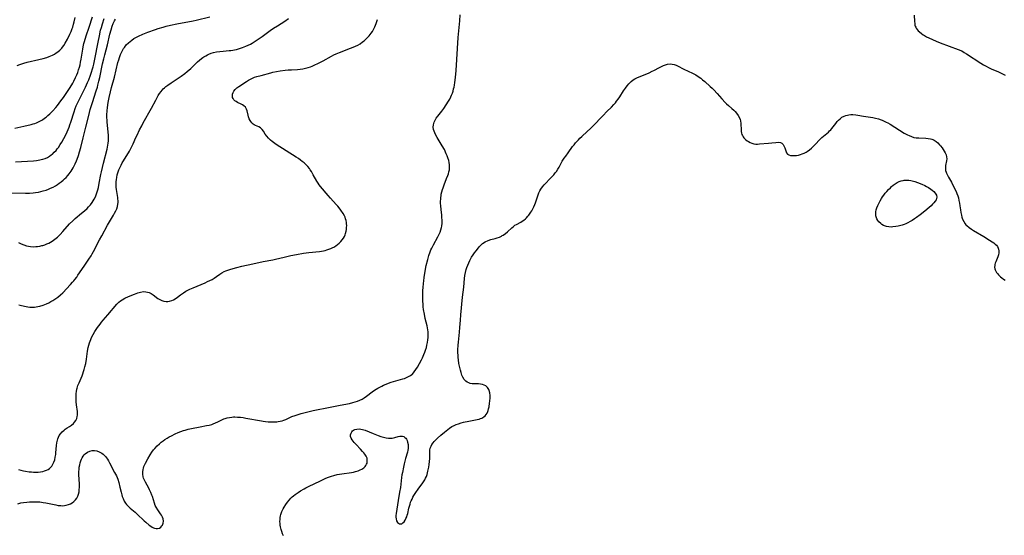
# Model space of a CAD drawing. Units: inches. Extents: x 2107500 to 2113018, y 218303 to 223719.
# Drawn here: x 2111120 to 2111416, y 218793 to 218947 of the extents above; entities that cross this region are included whole.
import ezdxf

# ---------------------------------------------------------------- set-up
doc = ezdxf.new("R2010")
doc.units = ezdxf.units.IN
doc.header["$MEASUREMENT"] = 0
doc.layers.add('c_21_T13S_R20E', color=194, linetype='Continuous')

msp = doc.modelspace()

# ---------------------------------------------------------------- linework, layer by layer
at = {"layer": 'c_21_T13S_R20E', "elevation": 880}
msp.add_lwpolyline([(2111120, 218880.58), (2111120.8, 218880.23), (2111121.6, 218879.91), (2111122.44, 218879.66), (2111122.99, 218879.53), (2111123.61, 218879.43), (2111124.47, 218879.37), (2111125.18, 218879.39), (2111125.7, 218879.43), (2111126.36, 218879.53), (2111127.01, 218879.68), (2111127.34, 218879.77), (2111127.92, 218879.95), (2111128.52, 218880.18), (2111129.1, 218880.44), (2111129.61, 218880.71), (2111130.1, 218881), (2111130.53, 218881.29), (2111130.95, 218881.61), (2111131.67, 218882.24), (2111132.47, 218883.03), (2111133.34, 218883.96), (2111135.34, 218886.21), (2111136.27, 218887.16), (2111137, 218887.82), (2111138.95, 218889.43), (2111139.76, 218890.12), (2111140.56, 218890.87), (2111140.98, 218891.3), (2111141.56, 218891.96), (2111142.08, 218892.62), (2111142.42, 218893.13), (2111142.74, 218893.65), (2111143.09, 218894.36), (2111143.34, 218894.97), (2111143.62, 218895.81), (2111143.81, 218896.48), (2111143.97, 218897.16), (2111144.23, 218898.4), (2111144.74, 218901.01), (2111144.92, 218901.84), (2111145.53, 218904.45), (2111146.57, 218908.66), (2111146.8, 218909.82), (2111146.89, 218910.44), (2111146.97, 218911.15), (2111147, 218911.66), (2111147.01, 218912.16), (2111147, 218912.75), (2111146.92, 218913.83), (2111146.6, 218916.76), (2111146.56, 218917.29), (2111146.52, 218918.18), (2111146.53, 218918.95), (2111146.6, 218920.11), (2111146.71, 218921.17), (2111146.92, 218922.63), (2111147.2, 218924.16), (2111147.58, 218925.86), (2111147.91, 218927.18), (2111148.77, 218930.29), (2111149.86, 218934.67), (2111150.08, 218935.45), (2111150.3, 218936.15), (2111150.65, 218937.04), (2111150.92, 218937.65), (2111151.22, 218938.24), (2111151.55, 218938.81), (2111151.79, 218939.17), (2111152.36, 218939.9), (2111152.99, 218940.56), (2111153.47, 218941), (2111153.97, 218941.4), (2111154.63, 218941.85), (2111155.38, 218942.28), (2111156.03, 218942.59), (2111157.32, 218943.13), (2111158.86, 218943.73), (2111161.07, 218944.52), (2111161.96, 218944.81), (2111163.4, 218945.27), (2111164.3, 218945.52), (2111165.62, 218945.84), (2111167.55, 218946.25), (2111172.38, 218947.13), (2111173.31, 218947.33), (2111177.47, 218948.31)], dxfattribs=at)
at = {"layer": 'c_21_T13S_R20E'}
for points in [[(2111118.94, 218914.9, 874), (2111121.56, 218915.55, 874), (2111123.77, 218916.03, 874), (2111124.35, 218916.19, 874), (2111124.89, 218916.36, 874), (2111125.42, 218916.57, 874), (2111125.96, 218916.8, 874), (2111126.58, 218917.12, 874), (2111127.19, 218917.48, 874), (2111127.78, 218917.89, 874), (2111128.29, 218918.28, 874), (2111128.83, 218918.74, 874), (2111129.36, 218919.22, 874), (2111129.82, 218919.67, 874), (2111130.28, 218920.13, 874), (2111131.18, 218921.15, 874), (2111131.68, 218921.77, 874), (2111132.72, 218923.13, 874), (2111133.47, 218924.16, 874), (2111134.28, 218925.32, 874), (2111135.5, 218927.15, 874), (2111136.27, 218928.44, 874), (2111136.59, 218929.03, 874), (2111137.15, 218930.19, 874), (2111137.47, 218930.93, 874), (2111137.77, 218931.68, 874), (2111138.04, 218932.46, 874), (2111138.28, 218933.24, 874), (2111138.46, 218933.95, 874), (2111138.63, 218934.79, 874), (2111138.79, 218935.63, 874), (2111139.27, 218938.65, 874), (2111139.42, 218939.39, 874), (2111139.65, 218940.34, 874), (2111139.82, 218941, 874), (2111140.34, 218942.68, 874), (2111141.2, 218945.22, 874), (2111142.22, 218948.37, 874)], [(2111119.1, 218904.81, 876), (2111124.45, 218905.18, 876), (2111125.37, 218905.27, 876), (2111125.87, 218905.33, 876), (2111126.36, 218905.41, 876), (2111126.83, 218905.5, 876), (2111127.29, 218905.62, 876), (2111128.03, 218905.88, 876), (2111128.66, 218906.17, 876), (2111129.27, 218906.52, 876), (2111129.81, 218906.89, 876), (2111130.16, 218907.17, 876), (2111130.73, 218907.7, 876), (2111131.27, 218908.27, 876), (2111131.63, 218908.72, 876), (2111131.98, 218909.18, 876), (2111132.53, 218909.99, 876), (2111132.98, 218910.73, 876), (2111133.63, 218911.87, 876), (2111134.1, 218912.76, 876), (2111134.62, 218913.84, 876), (2111134.92, 218914.52, 876), (2111135.2, 218915.21, 876), (2111135.45, 218915.91, 876), (2111135.73, 218916.77, 876), (2111136.68, 218919.89, 876), (2111137, 218920.81, 876), (2111137.32, 218921.61, 876), (2111137.59, 218922.2, 876), (2111138.19, 218923.45, 876), (2111140.09, 218927.22, 876), (2111140.75, 218928.66, 876), (2111141.1, 218929.47, 876), (2111141.63, 218930.85, 876), (2111141.94, 218931.79, 876), (2111142.22, 218932.75, 876), (2111142.38, 218933.33, 876), (2111142.57, 218934.1, 876), (2111142.9, 218935.66, 876), (2111143.87, 218940.73, 876), (2111144.27, 218942.69, 876), (2111144.65, 218944.32, 876), (2111144.87, 218945.15, 876), (2111145.18, 218946.24, 876), (2111145.69, 218947.84, 876)], [(2111119.63, 218933.71, 872), (2111120.38, 218934.04, 872), (2111120.98, 218934.28, 872), (2111121.58, 218934.49, 872), (2111122.61, 218934.77, 872), (2111126.09, 218935.5, 872), (2111127.42, 218935.83, 872), (2111128.5, 218936.15, 872), (2111129.23, 218936.41, 872), (2111130.21, 218936.83, 872), (2111130.78, 218937.14, 872), (2111131.32, 218937.5, 872), (2111131.78, 218937.83, 872), (2111132.4, 218938.35, 872), (2111132.97, 218938.93, 872), (2111133.24, 218939.26, 872), (2111133.62, 218939.78, 872), (2111134.04, 218940.46, 872), (2111134.68, 218941.62, 872), (2111135.41, 218943.14, 872), (2111135.78, 218943.97, 872), (2111136.12, 218944.82, 872), (2111136.26, 218945.22, 872), (2111136.54, 218946.14, 872), (2111136.72, 218946.86, 872), (2111137, 218948.11, 872)], [(2111119.78, 218802.19, 886), (2111120.74, 218802.44, 886), (2111121.47, 218802.59, 886), (2111122.49, 218802.72, 886), (2111123.32, 218802.78, 886), (2111124.44, 218802.82, 886), (2111125.53, 218802.8, 886), (2111126.39, 218802.74, 886), (2111127.41, 218802.63, 886), (2111128.17, 218802.5, 886), (2111131.17, 218801.87, 886), (2111131.94, 218801.73, 886), (2111132.7, 218801.64, 886), (2111133.25, 218801.63, 886), (2111133.76, 218801.66, 886), (2111134.3, 218801.75, 886), (2111134.98, 218801.94, 886), (2111135.62, 218802.21, 886), (2111136.12, 218802.49, 886), (2111136.64, 218802.88, 886), (2111137.11, 218803.35, 886), (2111137.5, 218803.89, 886), (2111137.81, 218804.5, 886), (2111138.02, 218805.12, 886), (2111138.16, 218805.75, 886), (2111138.24, 218806.41, 886), (2111138.29, 218807.19, 886), (2111138.29, 218807.68, 886), (2111138.28, 218808.18, 886), (2111138.15, 218810.93, 886), (2111138.15, 218811.86, 886), (2111138.18, 218812.54, 886), (2111138.25, 218813.2, 886), (2111138.37, 218813.85, 886), (2111138.52, 218814.47, 886), (2111138.74, 218815.11, 886), (2111138.93, 218815.58, 886), (2111139.15, 218816.03, 886), (2111139.4, 218816.45, 886), (2111139.71, 218816.87, 886), (2111140.05, 218817.23, 886), (2111140.69, 218817.71, 886), (2111141.37, 218818.01, 886), (2111142.1, 218818.16, 886), (2111142.42, 218818.18, 886), (2111142.77, 218818.17, 886), (2111143.47, 218818.05, 886), (2111144.17, 218817.81, 886), (2111144.59, 218817.6, 886), (2111145, 218817.35, 886), (2111145.37, 218817.07, 886), (2111145.73, 218816.76, 886), (2111146.07, 218816.4, 886), (2111146.39, 218816.01, 886), (2111146.7, 218815.57, 886), (2111146.99, 218815.11, 886), (2111147.32, 218814.5, 886), (2111148.85, 218811.64, 886), (2111149.12, 218811.11, 886), (2111149.37, 218810.6, 886), (2111149.59, 218810.07, 886), (2111149.78, 218809.57, 886), (2111150.1, 218808.57, 886), (2111150.46, 218807.16, 886), (2111150.81, 218805.64, 886), (2111151, 218804.91, 886), (2111151.16, 218804.35, 886), (2111151.37, 218803.77, 886), (2111151.72, 218803.03, 886), (2111152.15, 218802.35, 886), (2111152.42, 218802, 886), (2111153.03, 218801.37, 886), (2111153.54, 218800.91, 886), (2111154.99, 218799.67, 886), (2111155.63, 218799.09, 886), (2111157.68, 218797.11, 886), (2111158.18, 218796.66, 886), (2111159.19, 218795.82, 886), (2111159.7, 218795.44, 886), (2111160.15, 218795.17, 886), (2111160.5, 218794.99, 886), (2111160.85, 218794.86, 886), (2111161.29, 218794.77, 886), (2111161.73, 218794.77, 886), (2111162.31, 218794.93, 886), (2111162.74, 218795.2, 886), (2111163.05, 218795.55, 886), (2111163.22, 218795.82, 886), (2111163.41, 218796.37, 886), (2111163.49, 218796.96, 886), (2111163.43, 218797.64, 886), (2111163.24, 218798.2, 886), (2111162.95, 218798.74, 886), (2111162.63, 218799.22, 886), (2111161.79, 218800.36, 886), (2111161.3, 218801.14, 886), (2111161.03, 218801.68, 886), (2111160.78, 218802.36, 886), (2111160.18, 218804.36, 886), (2111160.02, 218804.81, 886), (2111159.7, 218805.62, 886), (2111159.33, 218806.41, 886), (2111159.09, 218806.88, 886), (2111158.08, 218808.7, 886), (2111157.81, 218809.25, 886), (2111157.56, 218809.9, 886), (2111157.44, 218810.33, 886), (2111157.31, 218811.07, 886), (2111157.3, 218811.77, 886), (2111157.38, 218812.45, 886), (2111157.48, 218812.93, 886), (2111157.63, 218813.37, 886), (2111157.74, 218813.64, 886), (2111158.08, 218814.36, 886), (2111158.83, 218815.69, 886), (2111159.56, 218816.91, 886), (2111160.04, 218817.65, 886), (2111160.56, 218818.37, 886), (2111160.92, 218818.81, 886), (2111161.63, 218819.57, 886), (2111162.31, 218820.2, 886), (2111162.85, 218820.66, 886), (2111163.41, 218821.1, 886), (2111163.95, 218821.49, 886), (2111164.58, 218821.9, 886), (2111165.24, 218822.28, 886), (2111165.92, 218822.63, 886), (2111166.98, 218823.15, 886), (2111167.92, 218823.56, 886), (2111168.7, 218823.88, 886), (2111169.49, 218824.16, 886), (2111170.04, 218824.32, 886), (2111170.97, 218824.56, 886), (2111171.91, 218824.77, 886), (2111174.49, 218825.29, 886), (2111176.45, 218825.65, 886), (2111177.25, 218825.82, 886), (2111178.02, 218826.03, 886), (2111178.44, 218826.18, 886), (2111179.16, 218826.47, 886), (2111179.86, 218826.81, 886), (2111180.67, 218827.24, 886), (2111181.61, 218827.68, 886), (2111182.02, 218827.83, 886), (2111182.66, 218828.01, 886), (2111183.33, 218828.14, 886), (2111184, 218828.22, 886), (2111184.5, 218828.25, 886), (2111184.95, 218828.25, 886), (2111185.76, 218828.23, 886), (2111186.58, 218828.15, 886), (2111187.4, 218828.05, 886), (2111188.24, 218827.92, 886), (2111192.93, 218827.05, 886), (2111193.47, 218826.97, 886), (2111194.17, 218826.88, 886), (2111194.94, 218826.82, 886), (2111195.64, 218826.79, 886), (2111196.33, 218826.78, 886), (2111196.96, 218826.8, 886), (2111197.57, 218826.84, 886), (2111197.96, 218826.89, 886), (2111198.53, 218826.98, 886), (2111199.09, 218827.12, 886), (2111199.67, 218827.31, 886), (2111200.24, 218827.54, 886), (2111202.07, 218828.35, 886), (2111203.07, 218828.74, 886), (2111204.26, 218829.15, 886), (2111204.86, 218829.32, 886), (2111206.04, 218829.64, 886), (2111207.26, 218829.93, 886), (2111208.42, 218830.18, 886), (2111213.55, 218831.22, 886), (2111216.52, 218831.85, 886), (2111219.34, 218832.35, 886), (2111220.32, 218832.56, 886), (2111221.04, 218832.76, 886), (2111221.78, 218833.01, 886), (2111222.46, 218833.29, 886), (2111223.11, 218833.6, 886), (2111223.74, 218833.96, 886), (2111224.49, 218834.49, 886), (2111226.1, 218835.77, 886), (2111226.8, 218836.27, 886), (2111227.8, 218836.89, 886), (2111228.4, 218837.21, 886), (2111229.01, 218837.52, 886), (2111229.59, 218837.8, 886), (2111230.3, 218838.11, 886), (2111231.02, 218838.4, 886), (2111231.88, 218838.71, 886), (2111232.58, 218838.93, 886), (2111233.27, 218839.13, 886), (2111235.36, 218839.69, 886), (2111235.81, 218839.84, 886), (2111236.48, 218840.08, 886), (2111237.1, 218840.37, 886), (2111237.68, 218840.71, 886), (2111238.01, 218840.96, 886), (2111238.22, 218841.15, 886), (2111238.79, 218841.77, 886), (2111239.29, 218842.46, 886), (2111239.74, 218843.19, 886), (2111240.37, 218844.32, 886), (2111240.91, 218845.38, 886), (2111241.23, 218846.04, 886), (2111241.68, 218847.05, 886), (2111241.93, 218847.67, 886), (2111242.15, 218848.3, 886), (2111242.41, 218849.12, 886), (2111242.59, 218849.83, 886), (2111242.76, 218850.62, 886), (2111242.89, 218851.38, 886), (2111242.96, 218852.14, 886), (2111242.97, 218852.64, 886), (2111242.96, 218853.14, 886), (2111242.91, 218853.86, 886), (2111242.83, 218854.45, 886), (2111242.73, 218855.05, 886), (2111242.61, 218855.63, 886), (2111242.06, 218857.85, 886), (2111241.81, 218859.1, 886), (2111241.58, 218860.5, 886), (2111241.49, 218861.28, 886), (2111241.41, 218862.16, 886), (2111241.36, 218863.04, 886), (2111241.33, 218863.93, 886), (2111241.33, 218865.28, 886), (2111241.37, 218866.2, 886), (2111241.42, 218867.16, 886), (2111241.52, 218868.33, 886), (2111241.61, 218869.12, 886), (2111241.75, 218870.15, 886), (2111241.95, 218871.4, 886), (2111242.4, 218873.71, 886), (2111242.81, 218875.52, 886), (2111243.16, 218876.77, 886), (2111243.53, 218877.82, 886), (2111243.77, 218878.39, 886), (2111244.03, 218878.96, 886), (2111244.55, 218879.94, 886), (2111245.86, 218882.28, 886), (2111246.26, 218883.1, 886), (2111246.54, 218883.77, 886), (2111246.78, 218884.44, 886), (2111246.94, 218885.11, 886), (2111247.02, 218885.53, 886), (2111247.11, 218886.39, 886), (2111247.13, 218887.26, 886), (2111247.08, 218888.21, 886), (2111247.01, 218888.94, 886), (2111246.83, 218890.41, 886), (2111246.71, 218891.76, 886), (2111246.69, 218892.32, 886), (2111246.69, 218893.04, 886), (2111246.71, 218893.58, 886), (2111246.75, 218894.12, 886), (2111246.81, 218894.62, 886), (2111246.9, 218895.12, 886), (2111247.05, 218895.82, 886), (2111247.24, 218896.51, 886), (2111247.41, 218897.06, 886), (2111247.72, 218897.92, 886), (2111248.5, 218899.81, 886), (2111248.88, 218900.78, 886), (2111249.04, 218901.28, 886), (2111249.2, 218901.88, 886), (2111249.33, 218902.48, 886), (2111249.4, 218903.23, 886), (2111249.38, 218903.98, 886), (2111249.28, 218904.63, 886), (2111249.14, 218905.27, 886), (2111248.89, 218906.07, 886), (2111248.66, 218906.67, 886), (2111248.4, 218907.26, 886), (2111247.82, 218908.49, 886), (2111247.19, 218909.63, 886), (2111245.65, 218912.17, 886), (2111245.27, 218912.84, 886), (2111244.91, 218913.58, 886), (2111244.72, 218914.07, 886), (2111244.57, 218914.57, 886), (2111244.48, 218915.2, 886), (2111244.52, 218915.92, 886), (2111244.72, 218916.7, 886), (2111245.13, 218917.55, 886), (2111245.37, 218917.92, 886), (2111245.85, 218918.56, 886), (2111247.03, 218920.01, 886), (2111247.63, 218920.82, 886), (2111248.39, 218921.94, 886), (2111249.08, 218923.07, 886), (2111249.42, 218923.68, 886), (2111249.74, 218924.3, 886), (2111249.97, 218924.82, 886), (2111250.21, 218925.44, 886), (2111250.42, 218926.08, 886), (2111250.6, 218926.73, 886), (2111250.72, 218927.21, 886), (2111250.84, 218927.82, 886), (2111250.97, 218928.62, 886), (2111251.16, 218930.14, 886), (2111251.34, 218932.26, 886), (2111251.99, 218942.15, 886), (2111252.42, 218947.2, 886), (2111252.55, 218948.98, 886)], [(2111120.07, 218861.87, 882), (2111120.87, 218861.68, 882), (2111122.33, 218861.39, 882), (2111122.8, 218861.31, 882), (2111123.39, 218861.25, 882), (2111123.98, 218861.22, 882), (2111124.43, 218861.22, 882), (2111124.81, 218861.25, 882), (2111125.33, 218861.32, 882), (2111125.84, 218861.42, 882), (2111126.38, 218861.55, 882), (2111127.4, 218861.86, 882), (2111128.43, 218862.26, 882), (2111129.07, 218862.55, 882), (2111129.7, 218862.88, 882), (2111130.33, 218863.24, 882), (2111130.86, 218863.58, 882), (2111131.83, 218864.26, 882), (2111132.6, 218864.89, 882), (2111133.27, 218865.53, 882), (2111135.58, 218867.97, 882), (2111136.25, 218868.71, 882), (2111136.61, 218869.13, 882), (2111136.95, 218869.56, 882), (2111137.46, 218870.23, 882), (2111137.84, 218870.77, 882), (2111139.66, 218873.5, 882), (2111141.12, 218875.59, 882), (2111141.82, 218876.66, 882), (2111142.15, 218877.2, 882), (2111142.55, 218877.94, 882), (2111144.33, 218881.38, 882), (2111145.01, 218882.66, 882), (2111146.75, 218885.82, 882), (2111148.47, 218888.8, 882), (2111148.84, 218889.45, 882), (2111149.17, 218890.1, 882), (2111149.47, 218890.76, 882), (2111149.69, 218891.43, 882), (2111149.82, 218892.11, 882), (2111149.87, 218892.65, 882), (2111149.87, 218893.2, 882), (2111149.85, 218893.65, 882), (2111149.81, 218894.1, 882), (2111149.43, 218896.51, 882), (2111149.35, 218897.25, 882), (2111149.31, 218898.23, 882), (2111149.33, 218898.88, 882), (2111149.39, 218899.53, 882), (2111149.47, 218900.09, 882), (2111149.66, 218900.97, 882), (2111149.92, 218901.88, 882), (2111150.14, 218902.46, 882), (2111150.38, 218903.04, 882), (2111150.78, 218903.87, 882), (2111151.13, 218904.53, 882), (2111151.51, 218905.17, 882), (2111153.3, 218908.06, 882), (2111153.96, 218909.24, 882), (2111154.42, 218910.21, 882), (2111155.24, 218912.11, 882), (2111155.6, 218912.88, 882), (2111156.35, 218914.41, 882), (2111156.99, 218915.65, 882), (2111157.44, 218916.49, 882), (2111159.93, 218920.99, 882), (2111161.19, 218923.38, 882), (2111161.61, 218924.14, 882), (2111161.96, 218924.74, 882), (2111162.33, 218925.31, 882), (2111162.8, 218925.97, 882), (2111163.11, 218926.34, 882), (2111163.43, 218926.7, 882), (2111163.81, 218927.07, 882), (2111164.26, 218927.45, 882), (2111164.78, 218927.86, 882), (2111165.83, 218928.59, 882), (2111168.24, 218930.15, 882), (2111168.78, 218930.52, 882), (2111169.9, 218931.35, 882), (2111170.64, 218931.95, 882), (2111171.71, 218932.86, 882), (2111172.37, 218933.47, 882), (2111173.77, 218934.85, 882), (2111174.31, 218935.35, 882), (2111174.88, 218935.81, 882), (2111175.34, 218936.15, 882), (2111175.66, 218936.36, 882), (2111176.2, 218936.68, 882), (2111176.77, 218936.98, 882), (2111177.17, 218937.16, 882), (2111177.85, 218937.42, 882), (2111178.55, 218937.63, 882), (2111179.46, 218937.83, 882), (2111180.46, 218937.97, 882), (2111181.39, 218938.06, 882), (2111183.19, 218938.2, 882), (2111183.76, 218938.25, 882), (2111184.31, 218938.33, 882), (2111184.86, 218938.42, 882), (2111185.39, 218938.55, 882), (2111186.02, 218938.72, 882), (2111187.25, 218939.15, 882), (2111188.27, 218939.54, 882), (2111188.95, 218939.83, 882), (2111189.6, 218940.15, 882), (2111190.17, 218940.47, 882), (2111190.77, 218940.85, 882), (2111193.13, 218942.46, 882), (2111195.57, 218944.26, 882), (2111196.53, 218944.94, 882), (2111197.71, 218945.69, 882), (2111199.89, 218947.04, 882), (2111201.06, 218947.83, 882)], [(2111388.83, 218948.83, 886), (2111388.93, 218946.95, 886), (2111388.98, 218946.34, 886), (2111389.06, 218945.86, 886), (2111389.16, 218945.53, 886), (2111389.28, 218945.24, 886), (2111389.44, 218944.95, 886), (2111389.72, 218944.56, 886), (2111390.06, 218944.2, 886), (2111390.43, 218943.85, 886), (2111390.98, 218943.4, 886), (2111391.57, 218942.97, 886), (2111391.96, 218942.72, 886), (2111392.55, 218942.38, 886), (2111393.2, 218942.04, 886), (2111394.36, 218941.51, 886), (2111395.42, 218941.07, 886), (2111396.66, 218940.59, 886), (2111402.07, 218938.58, 886), (2111402.81, 218938.26, 886), (2111403.1, 218938.11, 886), (2111403.85, 218937.69, 886), (2111404.58, 218937.24, 886), (2111408.88, 218934.42, 886), (2111409.63, 218933.95, 886), (2111410.4, 218933.51, 886), (2111411.16, 218933.12, 886), (2111411.94, 218932.76, 886), (2111414.09, 218931.82, 886), (2111415.31, 218931.26, 886), (2111416.16, 218930.83, 886)], [(2111117.7, 218895.51, 878), (2111122.05, 218895.44, 878), (2111123.33, 218895.44, 878), (2111124.43, 218895.5, 878), (2111125.14, 218895.59, 878), (2111126.01, 218895.74, 878), (2111126.72, 218895.9, 878), (2111127.43, 218896.09, 878), (2111128.3, 218896.37, 878), (2111128.98, 218896.62, 878), (2111129.64, 218896.9, 878), (2111130.37, 218897.25, 878), (2111131.06, 218897.63, 878), (2111131.66, 218897.99, 878), (2111132.24, 218898.39, 878), (2111132.81, 218898.83, 878), (2111133.37, 218899.29, 878), (2111133.83, 218899.72, 878), (2111134.27, 218900.17, 878), (2111134.76, 218900.7, 878), (2111135.23, 218901.26, 878), (2111135.77, 218902.01, 878), (2111136.41, 218903.06, 878), (2111136.63, 218903.47, 878), (2111137.03, 218904.27, 878), (2111137.39, 218905.09, 878), (2111137.59, 218905.6, 878), (2111138, 218906.7, 878), (2111138.35, 218907.79, 878), (2111138.74, 218909.14, 878), (2111139.42, 218912.05, 878), (2111140.24, 218915.19, 878), (2111141.07, 218918.77, 878), (2111141.53, 218920.53, 878), (2111141.9, 218921.75, 878), (2111142.19, 218922.66, 878), (2111143.34, 218926.1, 878), (2111143.68, 218927.23, 878), (2111143.85, 218927.84, 878), (2111144.13, 218929.01, 878), (2111144.4, 218930.19, 878), (2111145.24, 218934.26, 878), (2111145.57, 218935.76, 878), (2111145.87, 218936.96, 878), (2111146.66, 218939.95, 878), (2111147.43, 218943.11, 878), (2111147.78, 218944.46, 878), (2111148.15, 218945.58, 878), (2111148.46, 218946.36, 878), (2111148.83, 218947.12, 878), (2111149.13, 218947.62, 878)], [(2111119.98, 218812.54, 884), (2111120.68, 218812.32, 884), (2111121.53, 218812.1, 884), (2111122.09, 218811.99, 884), (2111123.23, 218811.82, 884), (2111123.85, 218811.76, 884), (2111124.46, 218811.72, 884), (2111125.18, 218811.7, 884), (2111125.92, 218811.72, 884), (2111126.61, 218811.78, 884), (2111127.27, 218811.9, 884), (2111127.85, 218812.05, 884), (2111128.4, 218812.26, 884), (2111128.88, 218812.5, 884), (2111129.27, 218812.76, 884), (2111129.63, 218813.07, 884), (2111130.03, 218813.53, 884), (2111130.35, 218814.05, 884), (2111130.65, 218814.71, 884), (2111130.88, 218815.43, 884), (2111131.05, 218816.16, 884), (2111131.18, 218817.02, 884), (2111131.24, 218817.54, 884), (2111131.44, 218819.73, 884), (2111131.54, 218820.53, 884), (2111131.69, 218821.31, 884), (2111131.81, 218821.73, 884), (2111132, 218822.21, 884), (2111132.23, 218822.66, 884), (2111132.57, 218823.2, 884), (2111133.09, 218823.81, 884), (2111133.68, 218824.34, 884), (2111133.96, 218824.55, 884), (2111134.6, 218824.98, 884), (2111135.26, 218825.39, 884), (2111135.89, 218825.81, 884), (2111136.49, 218826.33, 884), (2111136.82, 218826.69, 884), (2111137.17, 218827.18, 884), (2111137.46, 218827.8, 884), (2111137.62, 218828.36, 884), (2111137.69, 218828.82, 884), (2111137.71, 218829.3, 884), (2111137.68, 218829.95, 884), (2111137.4, 218831.95, 884), (2111137.32, 218832.81, 884), (2111137.27, 218833.7, 884), (2111137.28, 218834.64, 884), (2111137.32, 218835.28, 884), (2111137.4, 218835.92, 884), (2111137.51, 218836.56, 884), (2111137.6, 218836.92, 884), (2111137.85, 218837.74, 884), (2111138.16, 218838.54, 884), (2111139.06, 218840.58, 884), (2111139.3, 218841.22, 884), (2111139.53, 218841.86, 884), (2111139.74, 218842.51, 884), (2111139.95, 218843.28, 884), (2111140.16, 218844.3, 884), (2111140.38, 218845.63, 884), (2111140.71, 218848, 884), (2111140.93, 218849.11, 884), (2111141.1, 218849.8, 884), (2111141.3, 218850.48, 884), (2111141.68, 218851.52, 884), (2111141.92, 218852.09, 884), (2111142.38, 218853.03, 884), (2111142.92, 218853.94, 884), (2111143.71, 218855.15, 884), (2111144.46, 218856.15, 884), (2111144.94, 218856.76, 884), (2111145.44, 218857.35, 884), (2111146.81, 218858.89, 884), (2111149.54, 218862.12, 884), (2111150.1, 218862.7, 884), (2111150.58, 218863.08, 884), (2111151.1, 218863.43, 884), (2111151.9, 218863.87, 884), (2111153.02, 218864.37, 884), (2111154.79, 218865.09, 884), (2111155.85, 218865.5, 884), (2111156.66, 218865.75, 884), (2111157.56, 218865.88, 884), (2111158.21, 218865.85, 884), (2111158.74, 218865.75, 884), (2111159.26, 218865.57, 884), (2111159.84, 218865.29, 884), (2111160.38, 218864.94, 884), (2111161.79, 218863.85, 884), (2111162.38, 218863.47, 884), (2111162.99, 218863.17, 884), (2111163.62, 218862.97, 884), (2111164.34, 218862.88, 884), (2111164.84, 218862.9, 884), (2111165.34, 218862.98, 884), (2111166.03, 218863.2, 884), (2111166.53, 218863.44, 884), (2111167.03, 218863.74, 884), (2111167.67, 218864.19, 884), (2111168.6, 218864.87, 884), (2111169.56, 218865.55, 884), (2111170.27, 218866, 884), (2111170.84, 218866.32, 884), (2111171.44, 218866.61, 884), (2111172.39, 218867.05, 884), (2111176.04, 218868.56, 884), (2111176.74, 218868.87, 884), (2111177.42, 218869.2, 884), (2111178.09, 218869.55, 884), (2111178.72, 218869.93, 884), (2111179.39, 218870.37, 884), (2111180.41, 218871.08, 884), (2111181.07, 218871.5, 884), (2111181.75, 218871.88, 884), (2111182.2, 218872.09, 884), (2111182.82, 218872.34, 884), (2111183.45, 218872.55, 884), (2111184.46, 218872.86, 884), (2111185.53, 218873.15, 884), (2111186.99, 218873.51, 884), (2111190.33, 218874.18, 884), (2111193.45, 218874.9, 884), (2111196.34, 218875.45, 884), (2111197.12, 218875.62, 884), (2111199.71, 218876.27, 884), (2111201.78, 218876.73, 884), (2111203.47, 218877.06, 884), (2111205.52, 218877.4, 884), (2111207.18, 218877.61, 884), (2111210.32, 218877.96, 884), (2111211.5, 218878.15, 884), (2111212.03, 218878.26, 884), (2111212.54, 218878.39, 884), (2111213.16, 218878.58, 884), (2111213.76, 218878.81, 884), (2111214.36, 218879.08, 884), (2111214.66, 218879.24, 884), (2111215.23, 218879.59, 884), (2111215.77, 218879.99, 884), (2111216.28, 218880.43, 884), (2111216.76, 218880.91, 884), (2111217.19, 218881.43, 884), (2111217.53, 218881.92, 884), (2111217.84, 218882.47, 884), (2111218.03, 218882.89, 884), (2111218.18, 218883.34, 884), (2111218.36, 218884.06, 884), (2111218.44, 218884.57, 884), (2111218.49, 218885.08, 884), (2111218.51, 218885.68, 884), (2111218.48, 218886.27, 884), (2111218.45, 218886.58, 884), (2111218.34, 218887.18, 884), (2111218.18, 218887.75, 884), (2111218.01, 218888.19, 884), (2111217.81, 218888.61, 884), (2111217.4, 218889.31, 884), (2111216.74, 218890.28, 884), (2111216.2, 218891.01, 884), (2111215.8, 218891.51, 884), (2111215.38, 218892.01, 884), (2111213.61, 218893.94, 884), (2111212.9, 218894.74, 884), (2111210.59, 218897.47, 884), (2111210.24, 218897.93, 884), (2111209.9, 218898.41, 884), (2111209.54, 218899.01, 884), (2111208.48, 218900.95, 884), (2111207.91, 218901.93, 884), (2111207.57, 218902.46, 884), (2111207.3, 218902.83, 884), (2111206.79, 218903.45, 884), (2111206.24, 218904.03, 884), (2111205.72, 218904.51, 884), (2111205.18, 218904.96, 884), (2111204.66, 218905.36, 884), (2111204.02, 218905.8, 884), (2111203.36, 218906.23, 884), (2111197.3, 218910.08, 884), (2111196.56, 218910.59, 884), (2111196.09, 218910.95, 884), (2111195.64, 218911.31, 884), (2111195.02, 218911.89, 884), (2111194.49, 218912.5, 884), (2111194.06, 218913.13, 884), (2111193.49, 218914.07, 884), (2111193.16, 218914.51, 884), (2111192.65, 218915.01, 884), (2111192.17, 218915.29, 884), (2111191.09, 218915.74, 884), (2111190.76, 218915.92, 884), (2111190.4, 218916.17, 884), (2111190.02, 218916.53, 884), (2111189.69, 218916.95, 884), (2111189.52, 218917.21, 884), (2111189.24, 218917.74, 884), (2111189.03, 218918.3, 884), (2111188.9, 218918.81, 884), (2111188.64, 218920.11, 884), (2111188.43, 218920.68, 884), (2111188.08, 218921.21, 884), (2111187.61, 218921.66, 884), (2111187.25, 218921.92, 884), (2111186.87, 218922.14, 884), (2111185.7, 218922.69, 884), (2111185.31, 218922.9, 884), (2111184.96, 218923.13, 884), (2111184.63, 218923.45, 884), (2111184.39, 218923.82, 884), (2111184.27, 218924.14, 884), (2111184.21, 218924.49, 884), (2111184.21, 218924.81, 884), (2111184.26, 218925.14, 884), (2111184.42, 218925.61, 884), (2111184.66, 218926.06, 884), (2111185.03, 218926.54, 884), (2111185.57, 218927.04, 884), (2111186.12, 218927.45, 884), (2111188.4, 218928.95, 884), (2111189.02, 218929.34, 884), (2111189.67, 218929.69, 884), (2111190.47, 218930.06, 884), (2111190.88, 218930.21, 884), (2111191.52, 218930.42, 884), (2111192.84, 218930.79, 884), (2111195.75, 218931.56, 884), (2111196.38, 218931.71, 884), (2111197.46, 218931.94, 884), (2111198.49, 218932.12, 884), (2111200.05, 218932.32, 884), (2111200.97, 218932.41, 884), (2111201.89, 218932.48, 884), (2111203.74, 218932.57, 884), (2111204.5, 218932.63, 884), (2111205.32, 218932.73, 884), (2111206.11, 218932.9, 884), (2111206.89, 218933.12, 884), (2111207.66, 218933.39, 884), (2111208.16, 218933.59, 884), (2111209.12, 218934.01, 884), (2111209.61, 218934.25, 884), (2111211.43, 218935.19, 884), (2111213.93, 218936.53, 884), (2111214.68, 218936.92, 884), (2111215.3, 218937.21, 884), (2111216.31, 218937.63, 884), (2111219.69, 218938.91, 884), (2111220.45, 218939.23, 884), (2111221.16, 218939.55, 884), (2111221.85, 218939.89, 884), (2111222.51, 218940.28, 884), (2111223.29, 218940.83, 884), (2111223.72, 218941.17, 884), (2111224.12, 218941.53, 884), (2111224.86, 218942.25, 884), (2111225.2, 218942.63, 884), (2111225.52, 218943.02, 884), (2111225.89, 218943.5, 884), (2111226.23, 218944, 884), (2111226.67, 218944.73, 884), (2111226.97, 218945.33, 884), (2111227.19, 218945.86, 884), (2111227.38, 218946.4, 884), (2111227.54, 218946.93, 884), (2111227.7, 218947.53, 884)], [(2111199.56, 218792.59, 888), (2111199.27, 218793.21, 888), (2111199.02, 218793.86, 888), (2111198.81, 218794.51, 888), (2111198.63, 218795.26, 888), (2111198.55, 218795.78, 888), (2111198.49, 218796.31, 888), (2111198.47, 218796.92, 888), (2111198.49, 218797.5, 888), (2111198.56, 218798.08, 888), (2111198.65, 218798.55, 888), (2111198.78, 218799.01, 888), (2111199.08, 218799.86, 888), (2111199.46, 218800.68, 888), (2111199.72, 218801.16, 888), (2111200.19, 218801.94, 888), (2111200.74, 218802.73, 888), (2111201.21, 218803.31, 888), (2111201.72, 218803.86, 888), (2111202.16, 218804.27, 888), (2111202.5, 218804.57, 888), (2111203.02, 218804.99, 888), (2111203.9, 218805.61, 888), (2111204.65, 218806.11, 888), (2111205.71, 218806.74, 888), (2111206.19, 218807, 888), (2111207, 218807.42, 888), (2111210.6, 218809.13, 888), (2111212.26, 218809.89, 888), (2111213.07, 218810.22, 888), (2111213.9, 218810.51, 888), (2111214.62, 218810.71, 888), (2111215.69, 218810.96, 888), (2111217.04, 218811.19, 888), (2111219.95, 218811.6, 888), (2111220.5, 218811.71, 888), (2111221.17, 218811.87, 888), (2111221.98, 218812.12, 888), (2111222.56, 218812.36, 888), (2111223.09, 218812.63, 888), (2111223.63, 218813, 888), (2111224, 218813.35, 888), (2111224.29, 218813.74, 888), (2111224.47, 218814.08, 888), (2111224.6, 218814.43, 888), (2111224.68, 218814.88, 888), (2111224.69, 218815.34, 888), (2111224.6, 218815.88, 888), (2111224.36, 218816.49, 888), (2111223.99, 218817.08, 888), (2111223.65, 218817.51, 888), (2111223.27, 218817.94, 888), (2111222.68, 218818.56, 888), (2111221.32, 218819.98, 888), (2111220.73, 218820.61, 888), (2111220.42, 218820.98, 888), (2111220.14, 218821.35, 888), (2111219.81, 218821.89, 888), (2111219.64, 218822.42, 888), (2111219.64, 218822.92, 888), (2111219.8, 218823.41, 888), (2111220.06, 218823.82, 888), (2111220.29, 218824.07, 888), (2111220.58, 218824.28, 888), (2111220.94, 218824.46, 888), (2111221.56, 218824.62, 888), (2111222.25, 218824.65, 888), (2111223.22, 218824.51, 888), (2111224.02, 218824.27, 888), (2111226.4, 218823.31, 888), (2111227.91, 218822.73, 888), (2111228.77, 218822.42, 888), (2111229.51, 218822.18, 888), (2111230.35, 218821.98, 888), (2111231.06, 218821.88, 888), (2111231.6, 218821.86, 888), (2111232.11, 218821.9, 888), (2111232.53, 218821.98, 888), (2111232.93, 218822.09, 888), (2111233.94, 218822.4, 888), (2111234.46, 218822.51, 888), (2111234.88, 218822.54, 888), (2111235.28, 218822.49, 888), (2111235.64, 218822.36, 888), (2111235.96, 218822.14, 888), (2111236.22, 218821.89, 888), (2111236.44, 218821.58, 888), (2111236.64, 218821.17, 888), (2111236.8, 218820.71, 888), (2111236.95, 218820.04, 888), (2111236.99, 218819.29, 888), (2111236.96, 218818.77, 888), (2111236.88, 218818.25, 888), (2111236.76, 218817.71, 888), (2111236.17, 218815.77, 888), (2111235.77, 218814.24, 888), (2111235.52, 218813.17, 888), (2111235.21, 218811.63, 888), (2111235.08, 218810.85, 888), (2111234.98, 218810.13, 888), (2111234.61, 218807.12, 888), (2111234.38, 218805.65, 888), (2111233.94, 218803.19, 888), (2111233.35, 218799.29, 888), (2111233.29, 218798.72, 888), (2111233.27, 218798.18, 888), (2111233.32, 218797.69, 888), (2111233.5, 218797.06, 888), (2111233.8, 218796.56, 888), (2111234.03, 218796.34, 888), (2111234.3, 218796.2, 888), (2111234.68, 218796.14, 888), (2111235.08, 218796.23, 888), (2111235.39, 218796.44, 888), (2111235.74, 218796.81, 888), (2111236.05, 218797.27, 888), (2111236.3, 218797.74, 888), (2111236.51, 218798.25, 888), (2111236.68, 218798.76, 888), (2111236.82, 218799.31, 888), (2111237.17, 218800.87, 888), (2111237.33, 218801.49, 888), (2111237.51, 218802.1, 888), (2111237.7, 218802.64, 888), (2111237.89, 218803.13, 888), (2111238.11, 218803.61, 888), (2111238.39, 218804.14, 888), (2111238.69, 218804.64, 888), (2111239.1, 218805.25, 888), (2111240.2, 218806.87, 888), (2111241.19, 218808.23, 888), (2111241.58, 218808.8, 888), (2111241.94, 218809.4, 888), (2111242.19, 218809.9, 888), (2111242.41, 218810.43, 888), (2111242.61, 218811.03, 888), (2111242.87, 218811.97, 888), (2111243.12, 218813.16, 888), (2111243.27, 218814.01, 888), (2111243.38, 218814.89, 888), (2111243.45, 218815.75, 888), (2111243.44, 218817.7, 888), (2111243.48, 218818.33, 888), (2111243.6, 218818.94, 888), (2111243.81, 218819.48, 888), (2111244.1, 218820, 888), (2111244.42, 218820.46, 888), (2111244.78, 218820.9, 888), (2111245.33, 218821.47, 888), (2111245.8, 218821.92, 888), (2111246.8, 218822.83, 888), (2111247.82, 218823.71, 888), (2111248.84, 218824.53, 888), (2111249.33, 218824.89, 888), (2111250.04, 218825.35, 888), (2111250.72, 218825.71, 888), (2111251.36, 218826, 888), (2111252.02, 218826.24, 888), (2111252.83, 218826.49, 888), (2111253.53, 218826.67, 888), (2111255.21, 218827.03, 888), (2111257.68, 218827.5, 888), (2111258.22, 218827.63, 888), (2111258.65, 218827.76, 888), (2111259.06, 218827.93, 888), (2111259.67, 218828.29, 888), (2111260.03, 218828.6, 888), (2111260.35, 218828.97, 888), (2111260.62, 218829.4, 888), (2111260.84, 218829.87, 888), (2111260.95, 218830.19, 888), (2111261.11, 218830.74, 888), (2111261.24, 218831.32, 888), (2111261.41, 218832.39, 888), (2111261.48, 218833.05, 888), (2111261.54, 218834.03, 888), (2111261.53, 218834.73, 888), (2111261.45, 218835.51, 888), (2111261.27, 218836.22, 888), (2111261.16, 218836.49, 888), (2111260.78, 218837.08, 888), (2111260.27, 218837.56, 888), (2111259.78, 218837.85, 888), (2111259.23, 218838.05, 888), (2111258.64, 218838.15, 888), (2111258.03, 218838.18, 888), (2111256.91, 218838.19, 888), (2111256.49, 218838.21, 888), (2111256.14, 218838.25, 888), (2111255.61, 218838.35, 888), (2111255.12, 218838.51, 888), (2111254.65, 218838.73, 888), (2111254.3, 218838.98, 888), (2111253.8, 218839.51, 888), (2111253.4, 218840.16, 888), (2111253.09, 218840.85, 888), (2111252.84, 218841.58, 888), (2111252.62, 218842.35, 888), (2111252.44, 218843.1, 888), (2111252.2, 218844.28, 888), (2111252.04, 218845.4, 888), (2111251.97, 218846.08, 888), (2111251.92, 218846.77, 888), (2111251.9, 218847.46, 888), (2111251.9, 218848.37, 888), (2111251.96, 218849.79, 888), (2111252.03, 218850.72, 888), (2111252.33, 218853.72, 888), (2111252.46, 218855.14, 888), (2111252.61, 218857.33, 888), (2111252.73, 218858.91, 888), (2111253.28, 218864.18, 888), (2111253.62, 218867.23, 888), (2111253.88, 218869.8, 888), (2111254, 218870.67, 888), (2111254.16, 218871.6, 888), (2111254.38, 218872.51, 888), (2111254.55, 218873.07, 888), (2111254.83, 218873.82, 888), (2111255.15, 218874.55, 888), (2111255.48, 218875.22, 888), (2111256.01, 218876.18, 888), (2111256.48, 218876.94, 888), (2111256.89, 218877.55, 888), (2111257.32, 218878.14, 888), (2111258.02, 218879.05, 888), (2111258.32, 218879.41, 888), (2111258.63, 218879.75, 888), (2111259.24, 218880.32, 888), (2111260.03, 218880.85, 888), (2111260.93, 218881.23, 888), (2111261.76, 218881.48, 888), (2111263.06, 218881.84, 888), (2111263.7, 218882.04, 888), (2111264.33, 218882.27, 888), (2111264.94, 218882.54, 888), (2111265.19, 218882.68, 888), (2111265.51, 218882.87, 888), (2111266.13, 218883.32, 888), (2111266.73, 218883.82, 888), (2111268.09, 218885.07, 888), (2111268.53, 218885.46, 888), (2111269, 218885.8, 888), (2111269.45, 218886.07, 888), (2111270.75, 218886.72, 888), (2111271.21, 218886.99, 888), (2111271.68, 218887.32, 888), (2111272.13, 218887.7, 888), (2111272.51, 218888.07, 888), (2111272.86, 218888.48, 888), (2111273.14, 218888.84, 888), (2111273.74, 218889.68, 888), (2111274.05, 218890.17, 888), (2111274.44, 218890.89, 888), (2111274.64, 218891.33, 888), (2111274.92, 218892, 888), (2111275.13, 218892.56, 888), (2111275.84, 218894.64, 888), (2111276.07, 218895.22, 888), (2111276.21, 218895.57, 888), (2111276.48, 218896.12, 888), (2111276.78, 218896.65, 888), (2111277.3, 218897.38, 888), (2111277.78, 218897.93, 888), (2111279.91, 218900.09, 888), (2111280.68, 218900.96, 888), (2111281.12, 218901.51, 888), (2111281.45, 218901.96, 888), (2111281.88, 218902.61, 888), (2111282.28, 218903.27, 888), (2111283.22, 218905, 888), (2111283.75, 218905.89, 888), (2111284.23, 218906.58, 888), (2111284.98, 218907.58, 888), (2111286.28, 218909.41, 888), (2111286.73, 218909.98, 888), (2111287.16, 218910.49, 888), (2111288.05, 218911.46, 888), (2111288.51, 218911.92, 888), (2111289.09, 218912.47, 888), (2111290.71, 218913.92, 888), (2111291.67, 218914.83, 888), (2111292.3, 218915.47, 888), (2111295.46, 218918.77, 888), (2111296.61, 218919.92, 888), (2111298.03, 218921.28, 888), (2111298.71, 218922.01, 888), (2111299.15, 218922.53, 888), (2111299.53, 218923, 888), (2111300.01, 218923.67, 888), (2111300.46, 218924.36, 888), (2111301.62, 218926.19, 888), (2111302.18, 218926.98, 888), (2111302.69, 218927.63, 888), (2111303.22, 218928.23, 888), (2111303.86, 218928.9, 888), (2111304.51, 218929.44, 888), (2111304.98, 218929.75, 888), (2111305.78, 218930.15, 888), (2111308.11, 218931.07, 888), (2111309.29, 218931.58, 888), (2111310.21, 218932.02, 888), (2111310.72, 218932.28, 888), (2111312.4, 218933.19, 888), (2111312.96, 218933.47, 888), (2111313.59, 218933.75, 888), (2111314.19, 218933.96, 888), (2111314.79, 218934.11, 888), (2111315.55, 218934.2, 888), (2111316.19, 218934.17, 888), (2111316.78, 218934.04, 888), (2111317.36, 218933.82, 888), (2111317.82, 218933.61, 888), (2111319.74, 218932.61, 888), (2111322.31, 218931.46, 888), (2111323.25, 218930.96, 888), (2111324.04, 218930.47, 888), (2111324.8, 218929.93, 888), (2111325.34, 218929.49, 888), (2111325.97, 218928.95, 888), (2111327.64, 218927.46, 888), (2111328.19, 218926.94, 888), (2111328.71, 218926.41, 888), (2111329.65, 218925.39, 888), (2111331.06, 218923.79, 888), (2111332.09, 218922.69, 888), (2111332.51, 218922.28, 888), (2111333.06, 218921.78, 888), (2111334.14, 218920.83, 888), (2111334.68, 218920.33, 888), (2111335.07, 218919.93, 888), (2111335.5, 218919.43, 888), (2111336, 218918.73, 888), (2111336.39, 218917.99, 888), (2111336.55, 218917.53, 888), (2111336.65, 218917.14, 888), (2111336.76, 218916.36, 888), (2111336.89, 218914.36, 888), (2111336.94, 218913.91, 888), (2111337.02, 218913.47, 888), (2111337.12, 218913.08, 888), (2111337.26, 218912.72, 888), (2111337.46, 218912.36, 888), (2111337.71, 218912.03, 888), (2111337.97, 218911.75, 888), (2111338.31, 218911.45, 888), (2111338.68, 218911.18, 888), (2111339.14, 218910.89, 888), (2111339.62, 218910.62, 888), (2111340.13, 218910.39, 888), (2111340.68, 218910.24, 888), (2111341.31, 218910.18, 888), (2111341.85, 218910.18, 888), (2111342.4, 218910.22, 888), (2111345.15, 218910.42, 888), (2111346.13, 218910.51, 888), (2111347.31, 218910.66, 888), (2111347.96, 218910.73, 888), (2111348.71, 218910.63, 888), (2111349.08, 218910.43, 888), (2111349.47, 218910.01, 888), (2111349.78, 218909.47, 888), (2111349.99, 218909, 888), (2111350.39, 218907.87, 888), (2111350.54, 218907.52, 888), (2111350.79, 218907.17, 888), (2111351.23, 218906.9, 888), (2111351.73, 218906.76, 888), (2111352.31, 218906.71, 888), (2111352.9, 218906.7, 888), (2111353.5, 218906.76, 888), (2111354.12, 218906.87, 888), (2111354.75, 218907.04, 888), (2111355.22, 218907.2, 888), (2111355.82, 218907.46, 888), (2111356.41, 218907.78, 888), (2111356.66, 218907.93, 888), (2111357.37, 218908.41, 888), (2111358.04, 218908.96, 888), (2111358.41, 218909.31, 888), (2111359.01, 218909.91, 888), (2111360.66, 218911.68, 888), (2111361.14, 218912.15, 888), (2111361.61, 218912.57, 888), (2111363.08, 218913.76, 888), (2111363.46, 218914.11, 888), (2111363.82, 218914.48, 888), (2111364.13, 218914.84, 888), (2111365.32, 218916.36, 888), (2111365.76, 218916.9, 888), (2111366.16, 218917.33, 888), (2111366.58, 218917.73, 888), (2111367.16, 218918.19, 888), (2111367.83, 218918.57, 888), (2111368.29, 218918.75, 888), (2111368.78, 218918.88, 888), (2111369.21, 218918.96, 888), (2111369.8, 218919.01, 888), (2111370.4, 218919.02, 888), (2111371.3, 218918.94, 888), (2111371.92, 218918.85, 888), (2111373.66, 218918.54, 888), (2111376.37, 218918.11, 888), (2111377.22, 218917.93, 888), (2111378.07, 218917.72, 888), (2111378.91, 218917.45, 888), (2111379.2, 218917.34, 888), (2111379.82, 218917.08, 888), (2111380.43, 218916.78, 888), (2111380.88, 218916.54, 888), (2111381.65, 218916.09, 888), (2111384.46, 218914.32, 888), (2111385.86, 218913.48, 888), (2111386.8, 218912.96, 888), (2111387.31, 218912.7, 888), (2111388, 218912.4, 888), (2111388.71, 218912.18, 888), (2111389.42, 218912.06, 888), (2111390.21, 218911.99, 888), (2111392.34, 218911.93, 888), (2111393.05, 218911.88, 888), (2111393.73, 218911.76, 888), (2111394.16, 218911.64, 888), (2111394.47, 218911.51, 888), (2111394.79, 218911.35, 888), (2111395.39, 218910.97, 888), (2111395.94, 218910.5, 888), (2111396.47, 218909.94, 888), (2111396.75, 218909.6, 888), (2111397.19, 218909.03, 888), (2111397.84, 218908.07, 888), (2111398.15, 218907.52, 888), (2111398.42, 218906.91, 888), (2111398.57, 218906.3, 888), (2111398.6, 218905.76, 888), (2111398.54, 218905.1, 888), (2111398.24, 218903.74, 888), (2111398.19, 218903.27, 888), (2111398.19, 218902.74, 888), (2111398.26, 218902.26, 888), (2111398.4, 218901.78, 888), (2111398.55, 218901.4, 888), (2111398.72, 218901.03, 888), (2111399.12, 218900.25, 888), (2111400.02, 218898.69, 888), (2111400.67, 218897.47, 888), (2111401.21, 218896.38, 888), (2111401.55, 218895.62, 888), (2111401.67, 218895.29, 888), (2111401.89, 218894.66, 888), (2111402.08, 218894.03, 888), (2111402.27, 218893.24, 888), (2111402.43, 218892.43, 888), (2111402.56, 218891.62, 888), (2111402.72, 218890.4, 888), (2111402.84, 218889.61, 888), (2111402.99, 218888.84, 888), (2111403.13, 218888.25, 888), (2111403.34, 218887.63, 888), (2111403.69, 218886.9, 888), (2111404.15, 218886.22, 888), (2111404.37, 218885.96, 888), (2111404.61, 218885.71, 888), (2111405.29, 218885.14, 888), (2111406.04, 218884.61, 888), (2111406.59, 218884.26, 888), (2111409.77, 218882.43, 888), (2111411.48, 218881.35, 888), (2111412.22, 218880.86, 888), (2111412.69, 218880.51, 888), (2111413.12, 218880.15, 888), (2111413.5, 218879.78, 888), (2111413.82, 218879.38, 888), (2111414.05, 218878.96, 888), (2111414.17, 218878.61, 888), (2111414.24, 218878.12, 888), (2111414.21, 218877.53, 888), (2111414.09, 218876.93, 888), (2111413.91, 218876.35, 888), (2111413.71, 218875.81, 888), (2111413.31, 218874.86, 888), (2111413.16, 218874.45, 888), (2111413.06, 218874.07, 888), (2111412.99, 218873.7, 888), (2111412.98, 218873.2, 888), (2111413.05, 218872.75, 888), (2111413.16, 218872.38, 888), (2111413.32, 218872.02, 888), (2111413.54, 218871.64, 888), (2111413.81, 218871.27, 888), (2111414.1, 218870.91, 888), (2111414.44, 218870.57, 888), (2111414.78, 218870.27, 888), (2111415.15, 218869.98, 888), (2111415.63, 218869.65, 888), (2111416.12, 218869.34, 888)]]:
    msp.add_polyline3d(points, dxfattribs=at)
msp.add_polyline3d([(2111393.31, 218891.12, 890), (2111391.98, 218889.99, 890), (2111390.65, 218888.96, 890), (2111389.55, 218888.14, 890), (2111388.91, 218887.68, 890), (2111388.24, 218887.26, 890), (2111387.6, 218886.89, 890), (2111386.94, 218886.55, 890), (2111386.33, 218886.27, 890), (2111385.79, 218886.05, 890), (2111385.25, 218885.85, 890), (2111384.78, 218885.71, 890), (2111384.05, 218885.52, 890), (2111383.33, 218885.38, 890), (2111382.4, 218885.28, 890), (2111382.02, 218885.27, 890), (2111381.24, 218885.32, 890), (2111380.49, 218885.46, 890), (2111379.66, 218885.76, 890), (2111379.15, 218886.05, 890), (2111378.78, 218886.33, 890), (2111378.23, 218886.87, 890), (2111377.91, 218887.27, 890), (2111377.65, 218887.7, 890), (2111377.41, 218888.31, 890), (2111377.34, 218888.65, 890), (2111377.3, 218889.21, 890), (2111377.34, 218889.8, 890), (2111377.45, 218890.4, 890), (2111377.65, 218891.07, 890), (2111377.89, 218891.7, 890), (2111378.18, 218892.33, 890), (2111378.58, 218893.08, 890), (2111379.03, 218893.83, 890), (2111379.34, 218894.3, 890), (2111379.73, 218894.85, 890), (2111380.14, 218895.39, 890), (2111380.57, 218895.91, 890), (2111381.11, 218896.51, 890), (2111381.67, 218897.08, 890), (2111382.05, 218897.43, 890), (2111382.5, 218897.8, 890), (2111383.09, 218898.23, 890), (2111383.71, 218898.6, 890), (2111384.32, 218898.89, 890), (2111384.96, 218899.11, 890), (2111385.52, 218899.25, 890), (2111385.82, 218899.3, 890), (2111386.5, 218899.35, 890), (2111387.19, 218899.33, 890), (2111387.87, 218899.24, 890), (2111388.26, 218899.16, 890), (2111389.04, 218898.92, 890), (2111389.81, 218898.64, 890), (2111391.08, 218898.13, 890), (2111392.01, 218897.7, 890), (2111392.56, 218897.42, 890), (2111393.09, 218897.12, 890), (2111393.82, 218896.65, 890), (2111394.2, 218896.37, 890), (2111394.72, 218895.92, 890), (2111395.14, 218895.44, 890), (2111395.49, 218894.85, 890), (2111395.62, 218894.25, 890), (2111395.56, 218893.84, 890), (2111395.39, 218893.43, 890), (2111395.14, 218893.02, 890), (2111394.77, 218892.55, 890), (2111394.34, 218892.08, 890), (2111393.9, 218891.65, 890)], close=True, dxfattribs=at)

doc.saveas('drawing.dxf')
